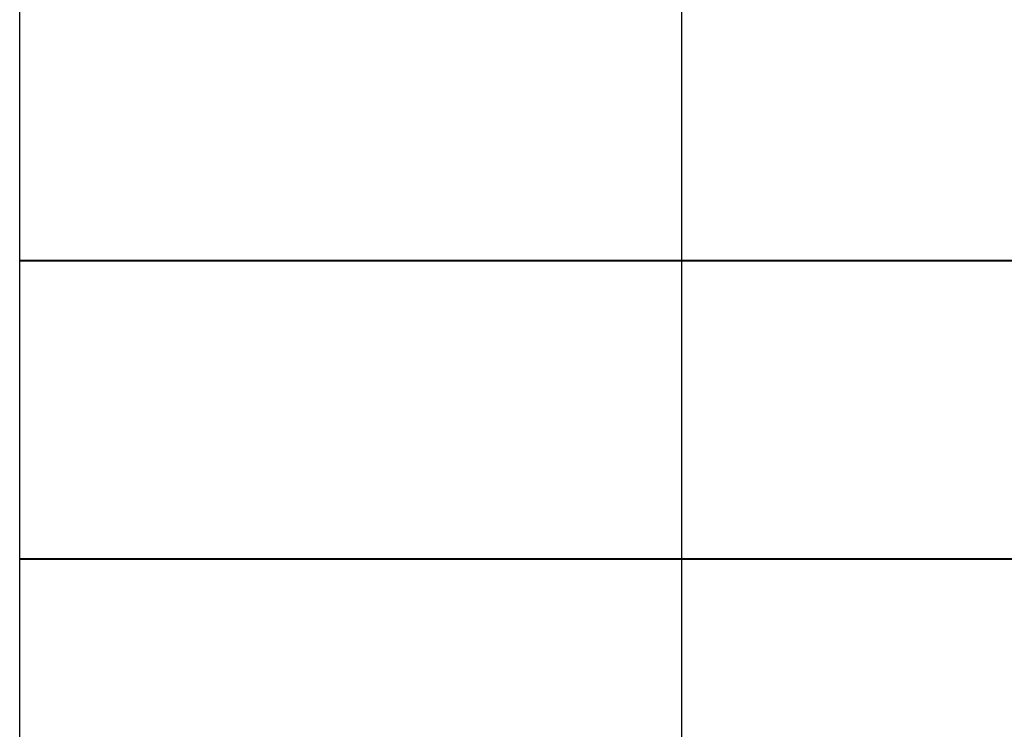
# Model space of a CAD drawing. Extents: x -82 to 82, y -48 to 48.
# Drawn here: x -34 to -31, y 15 to 17 of the extents above; entities that cross this region are included whole.
import ezdxf

# ---------------------------------------------------------------- set-up
doc = ezdxf.new("R2010")
doc.units = 0
doc.layers.get('0').update_dxf_attribs({"linetype": 'CONTINUOUS'})

msp = doc.modelspace()

# ---------------------------------------------------------------- linework, layer by layer
at = {"color": 0}
for points in [[(-31.7916, -20.1145), (-31.7916, 43.982)], [(-31.7916, -20.1145), (-31.7916, 43.982)], [(-31.7916, -20.1145), (-31.7916, 43.982)], [(-31.7916, -20.1145), (-31.7916, 43.982)], [(-31.7916, -20.1145), (-31.7916, 43.982)], [(-31.7916, -20.1145), (-31.7916, 43.982)], [(-31.7916, -20.1145), (-31.7916, 43.982)], [(-31.7916, -20.1145), (-31.7916, 43.982)], [(-31.7916, -20.1145), (-31.7916, 43.982)], [(-31.7916, -20.1145), (-31.7916, 43.982)], [(-31.7916, -20.1145), (-31.7916, 43.982)], [(-31.7916, -20.1145), (-31.7916, 43.982)], [(-31.7916, -20.1145), (-31.7916, 43.982)], [(-31.7916, -20.1145), (-31.7916, 43.982)], [(-31.7916, -20.1145), (-31.7916, 43.982)], [(-31.7916, -20.1145), (-31.7916, 43.982)], [(-31.7916, -20.1145), (-31.7916, 43.982)], [(-31.7916, -20.1145), (-31.7916, 43.982)], [(-31.7916, -20.1145), (-31.7916, 43.982)], [(-31.7916, -20.1145), (-31.7916, 43.982)], [(-31.7916, -20.1145), (-31.7916, 43.982)], [(-34.008, 16.3352), (-34.008, 17.3342)], [(-34.008, 16.3352), (-34.008, 17.3342)], [(-34.008, 16.3352), (-34.008, 17.3342)], [(-34.008, 16.3352), (-34.008, 17.3342)], [(-34.008, 16.3352), (-34.008, 17.3342)], [(-34.008, 16.3352), (-34.008, 17.3342)], [(-34.008, 16.3352), (-34.008, 17.3342)], [(-34.008, 16.3352), (-34.008, 17.3342)], [(-34.008, 16.3352), (-34.008, 17.3342)], [(-34.008, 16.3352), (-34.008, 17.3342)], [(-34.008, 16.3352), (-34.008, 17.3342)], [(-34.008, 16.3352), (-34.008, 17.3342)], [(-34.008, 16.3352), (-34.008, 17.3342)], [(-34.008, 16.3352), (-34.008, 17.3342)], [(-34.008, 16.3352), (-34.008, 17.3342)], [(-34.008, 16.3352), (-34.008, 17.3342)], [(-34.008, 16.3352), (-34.008, 17.3342)], [(-34.008, 16.3352), (-34.008, 17.3342)], [(-34.008, 16.3352), (-34.008, 17.3342)], [(-34.008, 16.3352), (-34.008, 17.3342)], [(-34.008, 16.3352), (-34.008, 17.3342)], [(-34.008, 16.3352), (-34.008, 16.3352)], [(-34.008, 16.3352), (-34.008, 16.3352)], [(-16.358, 16.3352), (-34.008, 16.3352)], [(-16.358, 16.3352), (-34.008, 16.3352)], [(-16.358, 16.3352), (-34.008, 16.3352)], [(-16.358, 16.3352), (-34.008, 16.3352)], [(-16.358, 16.3352), (-34.008, 16.3352)], [(-16.358, 16.3352), (-34.008, 16.3352)], [(-16.358, 16.3352), (-34.008, 16.3352)], [(-16.358, 16.3352), (-34.008, 16.3352)], [(-16.358, 16.3352), (-34.008, 16.3352)], [(-16.358, 16.3352), (-34.008, 16.3352)], [(-16.358, 16.3352), (-34.008, 16.3352)], [(-16.358, 16.3352), (-34.008, 16.3352)], [(-16.358, 16.3352), (-34.008, 16.3352)], [(-16.358, 16.3352), (-34.008, 16.3352)], [(-16.358, 16.3352), (-34.008, 16.3352)], [(-16.358, 16.3352), (-34.008, 16.3352)], [(-16.358, 16.3352), (-34.008, 16.3352)], [(-16.358, 16.3352), (-34.008, 16.3352)], [(-16.358, 16.3352), (-34.008, 16.3352)], [(-16.358, 16.3352), (-34.008, 16.3352)], [(-16.358, 16.3352), (-34.008, 16.3352)], [(-34.008, 16.3342), (-34.008, 16.3342)], [(-34.008, 15.3352), (-34.008, 16.3342)], [(-34.008, 15.3352), (-34.008, 16.3342)], [(-34.008, 15.3352), (-34.008, 16.3342)], [(-34.008, 15.3352), (-34.008, 16.3342)], [(-34.008, 15.3352), (-34.008, 16.3342)], [(-34.008, 15.3352), (-34.008, 16.3342)], [(-34.008, 15.3352), (-34.008, 16.3342)], [(-34.008, 15.3352), (-34.008, 16.3342)], [(-34.008, 15.3352), (-34.008, 16.3342)], [(-34.008, 15.3352), (-34.008, 16.3342)], [(-34.008, 15.3352), (-34.008, 16.3342)], [(-34.008, 15.3352), (-34.008, 16.3342)], [(-34.008, 15.3352), (-34.008, 16.3342)], [(-34.008, 15.3352), (-34.008, 16.3342)], [(-34.008, 15.3352), (-34.008, 16.3342)], [(-34.008, 15.3352), (-34.008, 16.3342)], [(-34.008, 15.3352), (-34.008, 16.3342)], [(-34.008, 15.3352), (-34.008, 16.3342)], [(-34.008, 15.3352), (-34.008, 16.3342)], [(-34.008, 15.3352), (-34.008, 16.3342)], [(-34.008, 15.3352), (-34.008, 16.3342)], [(-34.008, 16.3342), (-34.008, 16.3342)], [(-34.008, 16.3342), (-16.358, 16.3342)], [(-34.008, 16.3342), (-16.358, 16.3342)], [(-34.008, 16.3342), (-16.358, 16.3342)], [(-34.008, 16.3342), (-16.358, 16.3342)], [(-34.008, 16.3342), (-16.358, 16.3342)], [(-34.008, 16.3342), (-16.358, 16.3342)], [(-34.008, 16.3342), (-16.358, 16.3342)], [(-34.008, 16.3342), (-16.358, 16.3342)], [(-34.008, 16.3342), (-16.358, 16.3342)], [(-34.008, 16.3342), (-16.358, 16.3342)], [(-34.008, 16.3342), (-16.358, 16.3342)], [(-34.008, 16.3342), (-16.358, 16.3342)], [(-34.008, 16.3342), (-16.358, 16.3342)], [(-34.008, 16.3342), (-16.358, 16.3342)], [(-34.008, 16.3342), (-16.358, 16.3342)], [(-34.008, 16.3342), (-16.358, 16.3342)], [(-34.008, 16.3342), (-16.358, 16.3342)], [(-34.008, 16.3342), (-16.358, 16.3342)], [(-34.008, 16.3342), (-16.358, 16.3342)], [(-34.008, 16.3342), (-16.358, 16.3342)], [(-34.008, 16.3342), (-16.358, 16.3342)], [(-33.358, 16.3352), (-33.358, 16.3352)], [(-33.358, 16.3352), (-33.358, 16.3342)], [(-33.358, 16.3352), (-33.358, 16.3342)], [(-33.358, 16.3352), (-33.358, 16.3342)], [(-33.358, 16.3352), (-33.358, 16.3342)], [(-33.358, 16.3352), (-33.358, 16.3342)], [(-33.358, 16.3352), (-33.358, 16.3342)], [(-33.358, 16.3352), (-33.358, 16.3342)], [(-33.358, 16.3352), (-33.358, 16.3342)], [(-33.358, 16.3352), (-33.358, 16.3342)], [(-33.358, 16.3352), (-33.358, 16.3342)], [(-33.358, 16.3352), (-33.358, 16.3342)], [(-33.358, 16.3352), (-33.358, 16.3342)], [(-33.358, 16.3352), (-33.358, 16.3342)], [(-33.358, 16.3352), (-33.358, 16.3342)], [(-33.358, 16.3352), (-33.358, 16.3342)], [(-33.358, 16.3352), (-33.358, 16.3342)], [(-33.358, 16.3352), (-33.358, 16.3342)], [(-33.358, 16.3352), (-33.358, 16.3342)], [(-33.358, 16.3352), (-33.358, 16.3342)], [(-33.358, 16.3352), (-33.358, 16.3342)], [(-33.358, 16.3352), (-33.358, 16.3342)], [(-33.358, 16.3342), (-33.358, 16.3342)], [(-32.408, 16.3352), (-32.408, 16.3352)], [(-32.408, 16.3342), (-32.408, 16.3352)], [(-32.408, 16.3342), (-32.408, 16.3352)], [(-32.408, 16.3342), (-32.408, 16.3352)], [(-32.408, 16.3342), (-32.408, 16.3352)], [(-32.408, 16.3342), (-32.408, 16.3352)], [(-32.408, 16.3342), (-32.408, 16.3352)], [(-32.408, 16.3342), (-32.408, 16.3352)], [(-32.408, 16.3342), (-32.408, 16.3352)], [(-32.408, 16.3342), (-32.408, 16.3352)], [(-32.408, 16.3342), (-32.408, 16.3352)], [(-32.408, 16.3342), (-32.408, 16.3352)], [(-32.408, 16.3342), (-32.408, 16.3352)], [(-32.408, 16.3342), (-32.408, 16.3352)], [(-32.408, 16.3342), (-32.408, 16.3352)], [(-32.408, 16.3342), (-32.408, 16.3352)], [(-32.408, 16.3342), (-32.408, 16.3352)], [(-32.408, 16.3342), (-32.408, 16.3352)], [(-32.408, 16.3342), (-32.408, 16.3352)], [(-32.408, 16.3342), (-32.408, 16.3352)], [(-32.408, 16.3342), (-32.408, 16.3352)], [(-32.408, 16.3342), (-32.408, 16.3352)], [(-32.408, 16.3342), (-32.408, 16.3342)], [(-34.008, 15.3352), (-34.008, 15.3352)], [(-34.008, 15.3352), (-34.008, 15.3352)], [(-16.358, 15.3352), (-34.008, 15.3352)], [(-16.358, 15.3352), (-34.008, 15.3352)], [(-16.358, 15.3352), (-34.008, 15.3352)], [(-16.358, 15.3352), (-34.008, 15.3352)], [(-16.358, 15.3352), (-34.008, 15.3352)], [(-16.358, 15.3352), (-34.008, 15.3352)], [(-16.358, 15.3352), (-34.008, 15.3352)], [(-16.358, 15.3352), (-34.008, 15.3352)], [(-16.358, 15.3352), (-34.008, 15.3352)], [(-16.358, 15.3352), (-34.008, 15.3352)], [(-16.358, 15.3352), (-34.008, 15.3352)], [(-16.358, 15.3352), (-34.008, 15.3352)], [(-16.358, 15.3352), (-34.008, 15.3352)], [(-16.358, 15.3352), (-34.008, 15.3352)], [(-16.358, 15.3352), (-34.008, 15.3352)], [(-16.358, 15.3352), (-34.008, 15.3352)], [(-16.358, 15.3352), (-34.008, 15.3352)], [(-16.358, 15.3352), (-34.008, 15.3352)], [(-16.358, 15.3352), (-34.008, 15.3352)], [(-16.358, 15.3352), (-34.008, 15.3352)], [(-16.358, 15.3352), (-34.008, 15.3352)], [(-34.008, 15.3342), (-34.008, 15.3342)], [(-34.008, 14.3352), (-34.008, 15.3342)], [(-34.008, 14.3352), (-34.008, 15.3342)], [(-34.008, 14.3352), (-34.008, 15.3342)], [(-34.008, 14.3352), (-34.008, 15.3342)], [(-34.008, 14.3352), (-34.008, 15.3342)], [(-34.008, 14.3352), (-34.008, 15.3342)], [(-34.008, 14.3352), (-34.008, 15.3342)], [(-34.008, 14.3352), (-34.008, 15.3342)], [(-34.008, 14.3352), (-34.008, 15.3342)], [(-34.008, 14.3352), (-34.008, 15.3342)], [(-34.008, 14.3352), (-34.008, 15.3342)], [(-34.008, 14.3352), (-34.008, 15.3342)], [(-34.008, 14.3352), (-34.008, 15.3342)], [(-34.008, 14.3352), (-34.008, 15.3342)], [(-34.008, 14.3352), (-34.008, 15.3342)], [(-34.008, 14.3352), (-34.008, 15.3342)], [(-34.008, 14.3352), (-34.008, 15.3342)], [(-34.008, 14.3352), (-34.008, 15.3342)], [(-34.008, 14.3352), (-34.008, 15.3342)], [(-34.008, 14.3352), (-34.008, 15.3342)], [(-34.008, 14.3352), (-34.008, 15.3342)], [(-34.008, 15.3342), (-34.008, 15.3342)], [(-34.008, 15.3342), (-16.358, 15.3342)], [(-34.008, 15.3342), (-16.358, 15.3342)], [(-34.008, 15.3342), (-16.358, 15.3342)], [(-34.008, 15.3342), (-16.358, 15.3342)], [(-34.008, 15.3342), (-16.358, 15.3342)], [(-34.008, 15.3342), (-16.358, 15.3342)], [(-34.008, 15.3342), (-16.358, 15.3342)], [(-34.008, 15.3342), (-16.358, 15.3342)], [(-34.008, 15.3342), (-16.358, 15.3342)], [(-34.008, 15.3342), (-16.358, 15.3342)], [(-34.008, 15.3342), (-16.358, 15.3342)], [(-34.008, 15.3342), (-16.358, 15.3342)], [(-34.008, 15.3342), (-16.358, 15.3342)], [(-34.008, 15.3342), (-16.358, 15.3342)], [(-34.008, 15.3342), (-16.358, 15.3342)], [(-34.008, 15.3342), (-16.358, 15.3342)], [(-34.008, 15.3342), (-16.358, 15.3342)], [(-34.008, 15.3342), (-16.358, 15.3342)], [(-34.008, 15.3342), (-16.358, 15.3342)], [(-34.008, 15.3342), (-16.358, 15.3342)], [(-34.008, 15.3342), (-16.358, 15.3342)], [(-33.358, 15.3352), (-33.358, 15.3352)], [(-33.358, 15.3352), (-33.358, 15.3342)], [(-33.358, 15.3352), (-33.358, 15.3342)], [(-33.358, 15.3352), (-33.358, 15.3342)], [(-33.358, 15.3352), (-33.358, 15.3342)], [(-33.358, 15.3352), (-33.358, 15.3342)], [(-33.358, 15.3352), (-33.358, 15.3342)], [(-33.358, 15.3352), (-33.358, 15.3342)], [(-33.358, 15.3352), (-33.358, 15.3342)], [(-33.358, 15.3352), (-33.358, 15.3342)], [(-33.358, 15.3352), (-33.358, 15.3342)], [(-33.358, 15.3352), (-33.358, 15.3342)], [(-33.358, 15.3352), (-33.358, 15.3342)], [(-33.358, 15.3352), (-33.358, 15.3342)], [(-33.358, 15.3352), (-33.358, 15.3342)], [(-33.358, 15.3352), (-33.358, 15.3342)], [(-33.358, 15.3352), (-33.358, 15.3342)], [(-33.358, 15.3352), (-33.358, 15.3342)], [(-33.358, 15.3352), (-33.358, 15.3342)], [(-33.358, 15.3352), (-33.358, 15.3342)], [(-33.358, 15.3352), (-33.358, 15.3342)], [(-33.358, 15.3352), (-33.358, 15.3342)], [(-33.358, 15.3342), (-33.358, 15.3342)], [(-32.408, 15.3352), (-32.408, 15.3352)], [(-32.408, 15.3342), (-32.408, 15.3352)], [(-32.408, 15.3342), (-32.408, 15.3352)], [(-32.408, 15.3342), (-32.408, 15.3352)], [(-32.408, 15.3342), (-32.408, 15.3352)], [(-32.408, 15.3342), (-32.408, 15.3352)], [(-32.408, 15.3342), (-32.408, 15.3352)], [(-32.408, 15.3342), (-32.408, 15.3352)], [(-32.408, 15.3342), (-32.408, 15.3352)], [(-32.408, 15.3342), (-32.408, 15.3352)], [(-32.408, 15.3342), (-32.408, 15.3352)], [(-32.408, 15.3342), (-32.408, 15.3352)], [(-32.408, 15.3342), (-32.408, 15.3352)], [(-32.408, 15.3342), (-32.408, 15.3352)], [(-32.408, 15.3342), (-32.408, 15.3352)], [(-32.408, 15.3342), (-32.408, 15.3352)], [(-32.408, 15.3342), (-32.408, 15.3352)], [(-32.408, 15.3342), (-32.408, 15.3352)], [(-32.408, 15.3342), (-32.408, 15.3352)], [(-32.408, 15.3342), (-32.408, 15.3352)], [(-32.408, 15.3342), (-32.408, 15.3352)], [(-32.408, 15.3342), (-32.408, 15.3352)], [(-32.408, 15.3342), (-32.408, 15.3342)]]:
    msp.add_lwpolyline(points, dxfattribs=at)

doc.saveas('drawing.dxf')
